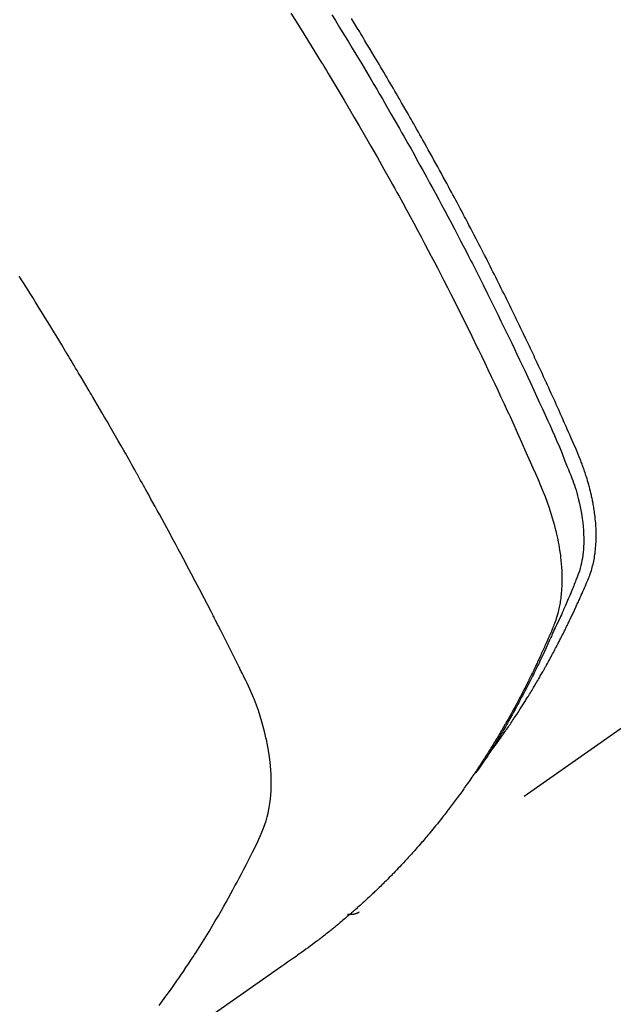
# Model space of a CAD drawing. Extents: x 0 to 26473, y -11045 to -2175.
# Drawn here: x 16480 to 16495, y -4251 to -4227 of the extents above; entities that cross this region are included whole.
import ezdxf

# ---------------------------------------------------------------- set-up
doc = ezdxf.new("R2010")
doc.units = 0
doc.header["$LTSCALE"] = 50
doc.header["$MEASUREMENT"] = 0
doc.linetypes.add('HIDDEN', pattern=[0.375, 0.25, -0.125])
doc.layers.get('0').update_dxf_attribs({"linetype": 'CONTINUOUS'})
doc.layers.add('150-機器', color=8, linetype='CONTINUOUS')
doc.layers.add('160-文字', color=254, linetype='CONTINUOUS')
doc.styles.add('KH001', font='txt')
doc.dimstyles.new('KH1xx030', dxfattribs={"dimscale": 30, "dimtxt": 2, "dimasz": 0.6, "dimexe": 0.3, "dimexo": 1.2, "dimgap": 0.5, "dimtad": 3, "dimdec": 1, "dimdsep": 46, "dimlunit": 6, "dimtxsty": 'KH001', "dimblk": 'DOT', "dimcen": 1, "dimdle": 1, "dimclrd": 256, "dimclre": 256, "dimclrt": 256, "dimadec": 0, "dimazin": 0, "dimtfac": 1, "dimtdec": 1, "dimtix": 1, "dimtmove": 2, "dimatfit": 3, "dimldrblk": 'CLOSEDBLANK', "dimfxl": 1, "dimtolj": 1, "dimtzin": 0, "dimlwd": -1, "dimlwe": -1, "dimarcsym": 0})

# ---------------------------------------------------------------- blocks, each defined once
blk = doc.blocks.new('F402_H')
at = {"layer": '150-機器', "color": 13, "linetype": 'HIDDEN'}
blk.add_line((140.96, -126.704), (201.303, -168.957), dxfattribs=at)
for points in [[(198.111, -165.067), (198.069, -165.013), (198.028, -164.96), (197.987, -164.906), (197.947, -164.852), (197.913, -164.806), (197.88, -164.76), (197.847, -164.714), (197.815, -164.667), (197.801, -164.648), (197.788, -164.628), (197.774, -164.609), (197.761, -164.59), (197.739, -164.558), (197.717, -164.527), (197.695, -164.496), (197.674, -164.465), (197.655, -164.438), (197.636, -164.41), (197.617, -164.383), (197.599, -164.355), (197.577, -164.323), (197.556, -164.291), (197.535, -164.259), (197.514, -164.227), (197.477, -164.172), (197.44, -164.116), (197.403, -164.06), (197.367, -164.004), (197.351, -163.98), (197.336, -163.956), (197.321, -163.932), (197.305, -163.908), (197.29, -163.883), (197.275, -163.859), (197.259, -163.834), (197.244, -163.81), (197.229, -163.785), (197.213, -163.76), (197.198, -163.735), (197.183, -163.711), (197.172, -163.695), (197.162, -163.678), (197.152, -163.662), (197.142, -163.646), (197.122, -163.613), (197.102, -163.58), (197.082, -163.547), (197.063, -163.514), (197.048, -163.489), (197.032, -163.464), (197.017, -163.439), (197.002, -163.414), (196.982, -163.381), (196.963, -163.347), (196.944, -163.314), (196.924, -163.28), (196.91, -163.255), (196.895, -163.23), (196.88, -163.205), (196.866, -163.18), (196.851, -163.154), (196.837, -163.129), (196.822, -163.103), (196.808, -163.078), (196.798, -163.061), (196.788, -163.044), (196.779, -163.027), (196.769, -163.01), (196.76, -162.993), (196.75, -162.976), (196.741, -162.959), (196.731, -162.942), (196.708, -162.899), (196.684, -162.856), (196.66, -162.814), (196.637, -162.771), (196.618, -162.737), (196.599, -162.702), (196.581, -162.668), (196.562, -162.634), (196.544, -162.599), (196.525, -162.564), (196.507, -162.529), (196.488, -162.494), (196.477, -162.472), (196.466, -162.45), (196.454, -162.428), (196.443, -162.406), (196.423, -162.367), (196.403, -162.328), (196.383, -162.288), (196.363, -162.249), (196.345, -162.214), (196.327, -162.179), (196.309, -162.143), (196.291, -162.108), (196.278, -162.081), (196.265, -162.055), (196.252, -162.028), (196.239, -162.002), (196.226, -161.975), (196.213, -161.948), (196.199, -161.921), (196.186, -161.894), (196.178, -161.876), (196.169, -161.859), (196.161, -161.841), (196.152, -161.823), (196.118, -161.751), (196.084, -161.679), (196.05, -161.606), (196.016, -161.534), (196.004, -161.507), (195.992, -161.48), (195.979, -161.452), (195.967, -161.425), (195.954, -161.398), (195.942, -161.371), (195.929, -161.343), (195.917, -161.316), (195.909, -161.297), (195.901, -161.279), (195.893, -161.261), (195.885, -161.242), (195.864, -161.196), (195.844, -161.15), (195.824, -161.104), (195.804, -161.058), (195.784, -161.012), (195.764, -160.965), (195.744, -160.919), (195.725, -160.872), (195.709, -160.834), (195.693, -160.796), (195.678, -160.757), (195.664, -160.719), (195.651, -160.68), (195.638, -160.642), (195.627, -160.603), (195.616, -160.563), (195.606, -160.526), (195.597, -160.488), (195.588, -160.45), (195.58, -160.411), (195.572, -160.372), (195.564, -160.332), (195.558, -160.292), (195.552, -160.252), (195.548, -160.223), (195.544, -160.195), (195.541, -160.166), (195.538, -160.137), (195.533, -160.088), (195.529, -160.039), (195.525, -159.99), (195.522, -159.94), (195.521, -159.907), (195.52, -159.873), (195.52, -159.839), (195.519, -159.805), (195.52, -159.768), (195.52, -159.73), (195.521, -159.692), (195.522, -159.654), (195.523, -159.626), (195.524, -159.598), (195.526, -159.57), (195.527, -159.542), (195.531, -159.488), (195.536, -159.434), (195.541, -159.38), (195.547, -159.327), (195.552, -159.287), (195.557, -159.247), (195.563, -159.207), (195.569, -159.167), (195.574, -159.133), (195.579, -159.1), (195.584, -159.066), (195.59, -159.033), (195.595, -159.011), (195.599, -158.988), (195.604, -158.966), (195.608, -158.943), (195.613, -158.917), (195.619, -158.891), (195.624, -158.864), (195.63, -158.838), (195.635, -158.815), (195.64, -158.792), (195.645, -158.77), (195.651, -158.747), (195.658, -158.72), (195.664, -158.693), (195.671, -158.666), (195.678, -158.64), (195.685, -158.612), (195.693, -158.585), (195.7, -158.558), (195.707, -158.531), (195.714, -158.507), (195.721, -158.484), (195.728, -158.461), (195.734, -158.438), (195.743, -158.411), (195.751, -158.384), (195.759, -158.357), (195.768, -158.33), (195.779, -158.295), (195.79, -158.26), (195.802, -158.225), (195.814, -158.19), (195.824, -158.163), (195.833, -158.136), (195.843, -158.109), (195.853, -158.082), (195.863, -158.055), (195.873, -158.028), (195.883, -158.001), (195.893, -157.974), (195.951, -157.831), (196.011, -157.688), (196.072, -157.547), (196.135, -157.405), (196.164, -157.338), (196.194, -157.271), (196.223, -157.203), (196.253, -157.136), (196.267, -157.102), (196.282, -157.069), (196.297, -157.035), (196.312, -157.001), (196.349, -156.917), (196.386, -156.833), (196.424, -156.749), (196.462, -156.665), (196.492, -156.598), (196.522, -156.531), (196.553, -156.463), (196.583, -156.396), (196.614, -156.329), (196.645, -156.261), (196.675, -156.194), (196.706, -156.127), (196.729, -156.076), (196.752, -156.026), (196.776, -155.975), (196.799, -155.925), (196.822, -155.875), (196.845, -155.824), (196.869, -155.774), (196.892, -155.724), (196.924, -155.656), (196.955, -155.589), (196.987, -155.521), (197.018, -155.454), (197.026, -155.437), (197.033, -155.42), (197.041, -155.403), (197.049, -155.387), (197.073, -155.336), (197.097, -155.286), (197.121, -155.235), (197.145, -155.185), (197.193, -155.084), (197.241, -154.983), (197.289, -154.882), (197.338, -154.781), (197.362, -154.731), (197.386, -154.681), (197.41, -154.631), (197.435, -154.58), (197.451, -154.547), (197.467, -154.513), (197.483, -154.479), (197.5, -154.446), (197.516, -154.412), (197.533, -154.379), (197.549, -154.345), (197.566, -154.312), (197.59, -154.261), (197.615, -154.21), (197.64, -154.16), (197.665, -154.109), (197.698, -154.042), (197.731, -153.975), (197.764, -153.908), (197.798, -153.841), (197.831, -153.774), (197.864, -153.706), (197.898, -153.639), (197.931, -153.572), (197.965, -153.505), (197.999, -153.438), (198.033, -153.371), (198.067, -153.304), (198.101, -153.237), (198.135, -153.17), (198.169, -153.103), (198.203, -153.036), (198.237, -152.969), (198.272, -152.902), (198.306, -152.835), (198.34, -152.769), (198.366, -152.718), (198.393, -152.668), (198.419, -152.618), (198.445, -152.568), (198.488, -152.484), (198.532, -152.401), (198.575, -152.317), (198.619, -152.234), (198.645, -152.184), (198.671, -152.134), (198.697, -152.084), (198.724, -152.034), (198.759, -151.967), (198.794, -151.9), (198.83, -151.833), (198.866, -151.766), (198.901, -151.7), (198.937, -151.633), (198.973, -151.567), (199.008, -151.5), (199.044, -151.433), (199.08, -151.367), (199.116, -151.3), (199.152, -151.234), (199.197, -151.151), (199.243, -151.068), (199.288, -150.984), (199.334, -150.901), (199.379, -150.818), (199.425, -150.735), (199.471, -150.652), (199.517, -150.569), (199.563, -150.486), (199.609, -150.403), (199.655, -150.32), (199.701, -150.238), (199.738, -150.171), (199.776, -150.105), (199.813, -150.039), (199.85, -149.972), (199.888, -149.906), (199.926, -149.839), (199.963, -149.773), (200.001, -149.706), (200.029, -149.657), (200.058, -149.607), (200.086, -149.558), (200.114, -149.508), (200.162, -149.425), (200.209, -149.343), (200.257, -149.26), (200.305, -149.177), (200.343, -149.112), (200.382, -149.046), (200.42, -148.98), (200.459, -148.914), (200.497, -148.848), (200.536, -148.782), (200.574, -148.716), (200.613, -148.651), (200.651, -148.585), (200.69, -148.519), (200.729, -148.453), (200.768, -148.388), (200.807, -148.322), (200.846, -148.257), (200.885, -148.191), (200.924, -148.126), (200.983, -148.027), (201.042, -147.929), (201.101, -147.831), (201.161, -147.733), (201.19, -147.684), (201.22, -147.635), (201.25, -147.586), (201.279, -147.537), (201.329, -147.455), (201.379, -147.374), (201.429, -147.292), (201.48, -147.211)], [(201.957, -147.122), (201.87, -147.262), (201.767, -147.428), (201.665, -147.595), (201.563, -147.761), (201.462, -147.928), (201.346, -148.12), (201.23, -148.313), (201.114, -148.506), (201, -148.7), (200.931, -148.816), (200.863, -148.932), (200.795, -149.048), (200.727, -149.164), (200.622, -149.345), (200.517, -149.526), (200.413, -149.707), (200.309, -149.889), (200.257, -149.98), (200.206, -150.071), (200.154, -150.162), (200.103, -150.254), (200.029, -150.384), (199.956, -150.514), (199.884, -150.644), (199.811, -150.774), (199.732, -150.917), (199.653, -151.061), (199.575, -151.205), (199.497, -151.349), (199.426, -151.479), (199.355, -151.61), (199.285, -151.741), (199.214, -151.872), (199.13, -152.029), (199.047, -152.186), (198.964, -152.343), (198.881, -152.501), (198.82, -152.619), (198.758, -152.737), (198.697, -152.856), (198.636, -152.974), (198.602, -153.04), (198.569, -153.106), (198.535, -153.172), (198.501, -153.238), (198.388, -153.461), (198.275, -153.685), (198.163, -153.91), (198.051, -154.134), (197.98, -154.279), (197.909, -154.425), (197.838, -154.57), (197.767, -154.716), (197.703, -154.848), (197.639, -154.98), (197.576, -155.112), (197.512, -155.245), (197.449, -155.377), (197.386, -155.51), (197.323, -155.642), (197.261, -155.775), (197.186, -155.933), (197.112, -156.092), (197.038, -156.251), (196.964, -156.411), (196.897, -156.556), (196.83, -156.703), (196.764, -156.849), (196.697, -156.995), (196.643, -157.114), (196.589, -157.233), (196.535, -157.353), (196.483, -157.473), (196.417, -157.632), (196.352, -157.793), (196.288, -157.953), (196.224, -158.113), (196.195, -158.183), (196.166, -158.253), (196.138, -158.323), (196.11, -158.393), (196.09, -158.449), (196.07, -158.506), (196.051, -158.562), (196.032, -158.619), (196.011, -158.686), (195.992, -158.753), (195.973, -158.82), (195.955, -158.888), (195.926, -159.009), (195.9, -159.131), (195.878, -159.253), (195.859, -159.376), (195.847, -159.472), (195.837, -159.568), (195.83, -159.665), (195.825, -159.762), (195.823, -159.835), (195.823, -159.908), (195.824, -159.982), (195.827, -160.055), (195.832, -160.126), (195.838, -160.196), (195.846, -160.267), (195.856, -160.337), (195.866, -160.398), (195.877, -160.459), (195.89, -160.519), (195.906, -160.579), (195.929, -160.654), (195.955, -160.728), (195.983, -160.801), (196.012, -160.874), (196.026, -160.908), (196.04, -160.942), (196.053, -160.976), (196.067, -161.009), (196.083, -161.049), (196.099, -161.088), (196.114, -161.127), (196.13, -161.166), (196.164, -161.247), (196.199, -161.328), (196.233, -161.409), (196.268, -161.49), (196.283, -161.524), (196.297, -161.557), (196.312, -161.59), (196.326, -161.623), (196.346, -161.669), (196.366, -161.714), (196.387, -161.759), (196.408, -161.804), (196.436, -161.861), (196.465, -161.917), (196.494, -161.974), (196.521, -162.031), (196.541, -162.076), (196.561, -162.12), (196.58, -162.165), (196.599, -162.21), (196.612, -162.241), (196.626, -162.272), (196.64, -162.302), (196.653, -162.333), (196.695, -162.425), (196.737, -162.517), (196.779, -162.609), (196.821, -162.7), (196.844, -162.748), (196.866, -162.796), (196.889, -162.844), (196.911, -162.891), (196.928, -162.926), (196.945, -162.96), (196.962, -162.994), (196.979, -163.029), (196.995, -163.063), (197.012, -163.097), (197.029, -163.131), (197.046, -163.165), (197.07, -163.212), (197.093, -163.258), (197.117, -163.305), (197.141, -163.352), (197.167, -163.402), (197.193, -163.453), (197.22, -163.504), (197.246, -163.554), (197.264, -163.588), (197.281, -163.621), (197.299, -163.654), (197.317, -163.688), (197.335, -163.721), (197.352, -163.755), (197.37, -163.788), (197.388, -163.821), (197.406, -163.855), (197.424, -163.888), (197.442, -163.92), (197.46, -163.953), (197.496, -164.019), (197.532, -164.085), (197.568, -164.151), (197.605, -164.217), (197.619, -164.242), (197.633, -164.266), (197.646, -164.291), (197.66, -164.315), (197.683, -164.356), (197.706, -164.397), (197.73, -164.438), (197.753, -164.479), (197.779, -164.524), (197.805, -164.568), (197.831, -164.612), (197.857, -164.657), (197.888, -164.709), (197.919, -164.761), (197.951, -164.812), (197.983, -164.864), (197.997, -164.887), (198.012, -164.911), (198.027, -164.934), (198.041, -164.957), (198.071, -165.004), (198.101, -165.051), (198.131, -165.097), (198.162, -165.144), (198.184, -165.178), (198.207, -165.213), (198.23, -165.247), (198.254, -165.281), (198.27, -165.304), (198.285, -165.327), (198.301, -165.349), (198.317, -165.372), (198.351, -165.42), (198.386, -165.468), (198.421, -165.515), (198.456, -165.563)], [(202.953, -147.08), (202.705, -147.476), (202.458, -147.873), (202.213, -148.271), (202.171, -148.34), (202.129, -148.409), (202.087, -148.478), (202.045, -148.548), (201.947, -148.709), (201.85, -148.872), (201.753, -149.034), (201.656, -149.196), (201.533, -149.405), (201.41, -149.614), (201.288, -149.824), (201.166, -150.034), (201.005, -150.314), (200.845, -150.594), (200.687, -150.876), (200.529, -151.157), (200.477, -151.251), (200.425, -151.345), (200.373, -151.439), (200.321, -151.533), (200.231, -151.697), (200.141, -151.862), (200.051, -152.027), (199.962, -152.192), (199.873, -152.357), (199.785, -152.522), (199.697, -152.687), (199.61, -152.853), (199.535, -152.994), (199.461, -153.136), (199.387, -153.278), (199.313, -153.421), (199.228, -153.586), (199.143, -153.752), (199.058, -153.918), (198.974, -154.085), (198.83, -154.369), (198.688, -154.654), (198.547, -154.94), (198.407, -155.226), (198.384, -155.273), (198.361, -155.321), (198.338, -155.369), (198.315, -155.416), (198.235, -155.583), (198.155, -155.75), (198.076, -155.917), (197.996, -156.084), (197.918, -156.251), (197.84, -156.418), (197.762, -156.585), (197.684, -156.752), (197.651, -156.824), (197.618, -156.896), (197.585, -156.968), (197.552, -157.039), (197.444, -157.278), (197.337, -157.517), (197.23, -157.756), (197.124, -157.996), (197.061, -158.139), (196.998, -158.282), (196.936, -158.426), (196.875, -158.57), (196.819, -158.705), (196.766, -158.841), (196.714, -158.978), (196.665, -159.115), (196.638, -159.195), (196.613, -159.275), (196.588, -159.355), (196.565, -159.436), (196.543, -159.514), (196.523, -159.593), (196.503, -159.673), (196.485, -159.752), (196.477, -159.786), (196.469, -159.82), (196.462, -159.855), (196.454, -159.889), (196.442, -159.952), (196.431, -160.014), (196.42, -160.077), (196.41, -160.14), (196.404, -160.183), (196.398, -160.225), (196.392, -160.268), (196.387, -160.311), (196.378, -160.394), (196.37, -160.477), (196.363, -160.56), (196.358, -160.644), (196.356, -160.711), (196.354, -160.778), (196.353, -160.845), (196.354, -160.912), (196.356, -160.968), (196.358, -161.024), (196.361, -161.08), (196.365, -161.135), (196.369, -161.181), (196.373, -161.227), (196.378, -161.272), (196.384, -161.318), (196.389, -161.354), (196.395, -161.391), (196.401, -161.427), (196.407, -161.463), (196.413, -161.498), (196.42, -161.533), (196.428, -161.568), (196.436, -161.603), (196.448, -161.655), (196.462, -161.707), (196.477, -161.759), (196.492, -161.81), (196.505, -161.849), (196.519, -161.888), (196.533, -161.926), (196.548, -161.964), (196.56, -161.995), (196.572, -162.025), (196.585, -162.055), (196.597, -162.085), (196.612, -162.119), (196.626, -162.152), (196.64, -162.185), (196.655, -162.218), (196.672, -162.258), (196.689, -162.297), (196.706, -162.337), (196.723, -162.376), (196.738, -162.409), (196.752, -162.442), (196.767, -162.474), (196.782, -162.507), (196.797, -162.54), (196.811, -162.572), (196.826, -162.605), (196.841, -162.637), (196.856, -162.67), (196.871, -162.702), (196.885, -162.735), (196.9, -162.767), (196.915, -162.8), (196.93, -162.832), (196.945, -162.864), (196.96, -162.896), (196.98, -162.937), (196.999, -162.978), (197.019, -163.019), (197.039, -163.06), (197.056, -163.095), (197.074, -163.131), (197.091, -163.167), (197.109, -163.202), (197.124, -163.234), (197.14, -163.266), (197.156, -163.298), (197.171, -163.33), (197.2, -163.386), (197.228, -163.443), (197.257, -163.499), (197.286, -163.556), (197.296, -163.574), (197.306, -163.593), (197.316, -163.612), (197.325, -163.631), (197.345, -163.668), (197.365, -163.705), (197.384, -163.742), (197.404, -163.779), (197.42, -163.81), (197.436, -163.841), (197.453, -163.872), (197.469, -163.903), (197.483, -163.927), (197.496, -163.952), (197.51, -163.976), (197.523, -164), (197.54, -164.031), (197.557, -164.062), (197.574, -164.092), (197.591, -164.123), (197.604, -164.147), (197.617, -164.171), (197.631, -164.196), (197.644, -164.22), (197.658, -164.244), (197.672, -164.268), (197.686, -164.292), (197.7, -164.316), (197.71, -164.334), (197.72, -164.353), (197.73, -164.371), (197.741, -164.389), (197.761, -164.425), (197.782, -164.461), (197.803, -164.497), (197.825, -164.533), (197.839, -164.557), (197.853, -164.58), (197.867, -164.604), (197.881, -164.627), (197.899, -164.657), (197.917, -164.687), (197.934, -164.716), (197.952, -164.746), (197.966, -164.77), (197.98, -164.793), (197.995, -164.816), (198.009, -164.84), (198.031, -164.875), (198.052, -164.91), (198.074, -164.945), (198.096, -164.98), (198.11, -165.004), (198.125, -165.027), (198.139, -165.05), (198.154, -165.073), (198.176, -165.108), (198.198, -165.143), (198.22, -165.177), (198.243, -165.211), (198.261, -165.24), (198.28, -165.268), (198.298, -165.297), (198.317, -165.325), (198.332, -165.348), (198.347, -165.371), (198.362, -165.394), (198.377, -165.417), (198.399, -165.451), (198.422, -165.485), (198.445, -165.519), (198.468, -165.553), (198.487, -165.581), (198.506, -165.609), (198.525, -165.638), (198.544, -165.666), (198.571, -165.705), (198.598, -165.744), (198.625, -165.782), (198.653, -165.821), (198.676, -165.854), (198.699, -165.888), (198.723, -165.921), (198.746, -165.954), (198.77, -165.987), (198.793, -166.02), (198.816, -166.053), (198.84, -166.085), (198.856, -166.107), (198.873, -166.129), (198.889, -166.15), (198.905, -166.172), (198.929, -166.204), (198.953, -166.237), (198.977, -166.269), (199.001, -166.301), (199.025, -166.334), (199.049, -166.366), (199.074, -166.398), (199.098, -166.43), (199.114, -166.451), (199.131, -166.473), (199.147, -166.494), (199.164, -166.515), (199.189, -166.547), (199.213, -166.579), (199.238, -166.61), (199.263, -166.642), (199.304, -166.694), (199.346, -166.747), (199.387, -166.799), (199.429, -166.851), (199.463, -166.892), (199.497, -166.933), (199.531, -166.974), (199.565, -167.015), (199.59, -167.046), (199.616, -167.076), (199.642, -167.107), (199.667, -167.137), (199.693, -167.167), (199.719, -167.198), (199.745, -167.228), (199.771, -167.258), (199.806, -167.298), (199.841, -167.338), (199.876, -167.378), (199.912, -167.417), (199.938, -167.447), (199.964, -167.477), (199.991, -167.507), (200.017, -167.536), (200.044, -167.566), (200.07, -167.595), (200.097, -167.624), (200.124, -167.654), (200.169, -167.702), (200.214, -167.75), (200.259, -167.798), (200.304, -167.846), (200.341, -167.884), (200.377, -167.922), (200.414, -167.96), (200.45, -167.998), (200.468, -168.017), (200.487, -168.036), (200.505, -168.055), (200.524, -168.074), (200.56, -168.111), (200.597, -168.148), (200.634, -168.185), (200.672, -168.222), (200.69, -168.241), (200.709, -168.259), (200.728, -168.277), (200.747, -168.296), (200.775, -168.323), (200.803, -168.351), (200.832, -168.378), (200.86, -168.405), (200.879, -168.423), (200.897, -168.441), (200.916, -168.459), (200.935, -168.477), (200.963, -168.504), (200.992, -168.532), (201.02, -168.559), (201.049, -168.585), (201.088, -168.621), (201.126, -168.656), (201.165, -168.691), (201.204, -168.726), (201.233, -168.753), (201.262, -168.779), (201.291, -168.805), (201.32, -168.831), (201.34, -168.849), (201.359, -168.866), (201.379, -168.883), (201.398, -168.9), (201.418, -168.918), (201.437, -168.935), (201.457, -168.953), (201.476, -168.97), (201.488, -168.98), (201.5, -168.99), (201.512, -169), (201.524, -169.01), (201.552, -169.034), (201.58, -169.058), (201.608, -169.082), (201.636, -169.106), (201.666, -169.131), (201.695, -169.156), (201.725, -169.181), (201.755, -169.206), (201.775, -169.223), (201.795, -169.239), (201.816, -169.256), (201.836, -169.272), (201.856, -169.289), (201.876, -169.305), (201.896, -169.322), (201.916, -169.338), (201.936, -169.355), (201.957, -169.371), (201.977, -169.388), (201.998, -169.404), (202.008, -169.412), (202.018, -169.42), (202.028, -169.428), (202.039, -169.436), (202.069, -169.46), (202.1, -169.484), (202.131, -169.508), (202.161, -169.532), (202.182, -169.548), (202.202, -169.564), (202.223, -169.58), (202.244, -169.596), (202.264, -169.612), (202.285, -169.628), (202.305, -169.643), (202.326, -169.659), (202.377, -169.699), (202.429, -169.738), (202.482, -169.777), (202.534, -169.815), (202.587, -169.853), (202.64, -169.891), (202.693, -169.929), (202.746, -169.967), (202.782, -169.992), (202.817, -170.018), (202.853, -170.043), (202.889, -170.068), (202.962, -170.12), (203.035, -170.171), (203.108, -170.222), (203.181, -170.273), (204.816, -171.416)], [(206.165, -171.224), (206.08, -171.11), (205.996, -170.996), (205.913, -170.881), (205.831, -170.766), (205.781, -170.695), (205.731, -170.624), (205.682, -170.553), (205.632, -170.482), (205.57, -170.391), (205.509, -170.301), (205.448, -170.209), (205.387, -170.118), (205.358, -170.073), (205.329, -170.029), (205.3, -169.984), (205.271, -169.939), (205.188, -169.81), (205.107, -169.68), (205.026, -169.549), (204.946, -169.418), (204.87, -169.292), (204.794, -169.165), (204.72, -169.038), (204.646, -168.91), (204.588, -168.808), (204.531, -168.706), (204.474, -168.603), (204.417, -168.5), (204.366, -168.407), (204.316, -168.313), (204.265, -168.219), (204.216, -168.125), (204.159, -168.016), (204.103, -167.906), (204.047, -167.796), (203.99, -167.686), (203.89, -167.494), (203.792, -167.301), (203.701, -167.105), (203.618, -166.906), (203.586, -166.816), (203.557, -166.726), (203.531, -166.635), (203.508, -166.543), (203.48, -166.401), (203.458, -166.259), (203.443, -166.115), (203.434, -165.971), (203.431, -165.85), (203.431, -165.73), (203.434, -165.609), (203.441, -165.489), (203.459, -165.302), (203.484, -165.116), (203.515, -164.931), (203.552, -164.747), (203.561, -164.707), (203.57, -164.668), (203.579, -164.628), (203.588, -164.589), (203.661, -164.317), (203.744, -164.048), (203.84, -163.783), (203.951, -163.525), (203.985, -163.453), (204.02, -163.382), (204.055, -163.311), (204.09, -163.24), (204.108, -163.205), (204.126, -163.169), (204.144, -163.133), (204.161, -163.098), (204.174, -163.071), (204.188, -163.044), (204.201, -163.018), (204.214, -162.991), (204.263, -162.893), (204.311, -162.795), (204.36, -162.697), (204.409, -162.599), (204.45, -162.519), (204.49, -162.438), (204.53, -162.358), (204.571, -162.278), (204.619, -162.183), (204.662, -162.096), (204.715, -161.993), (204.789, -161.851), (204.812, -161.806), (204.832, -161.767), (204.845, -161.742), (204.844, -161.743), (204.84, -161.751), (204.835, -161.76), (204.83, -161.77), (204.825, -161.779), (204.822, -161.784), (204.839, -161.752), (204.867, -161.698), (204.899, -161.637), (205.067, -161.314), (205.183, -161.092), (205.277, -160.911), (205.383, -160.709), (205.43, -160.62), (205.477, -160.531), (205.524, -160.442), (205.571, -160.353), (205.634, -160.237), (205.696, -160.121), (205.758, -160.006), (205.821, -159.89), (205.859, -159.818), (205.897, -159.747), (205.936, -159.675), (205.974, -159.604), (206.032, -159.497), (206.091, -159.39), (206.149, -159.284), (206.208, -159.177), (206.262, -159.079), (206.316, -158.981), (206.371, -158.883), (206.425, -158.785), (206.454, -158.731), (206.484, -158.678), (206.513, -158.625), (206.543, -158.571), (206.578, -158.509), (206.613, -158.447), (206.648, -158.385), (206.683, -158.323), (206.693, -158.305), (206.703, -158.287), (206.713, -158.269), (206.723, -158.251), (206.758, -158.189), (206.793, -158.127), (206.828, -158.064), (206.863, -158.002), (206.904, -157.931), (206.944, -157.86), (206.985, -157.788), (207.025, -157.717), (207.091, -157.602), (207.157, -157.487), (207.223, -157.371), (207.29, -157.256), (207.356, -157.14), (207.423, -157.025), (207.49, -156.91), (207.557, -156.794), (207.614, -156.697), (207.671, -156.599), (207.728, -156.501), (207.785, -156.404), (207.812, -156.359), (207.838, -156.315), (207.864, -156.271), (207.89, -156.226), (207.948, -156.129), (208.006, -156.032), (208.064, -155.934), (208.122, -155.837), (208.158, -155.775), (208.195, -155.713), (208.232, -155.651), (208.269, -155.59), (208.306, -155.528), (208.344, -155.466), (208.381, -155.404), (208.418, -155.342), (208.423, -155.333), (208.429, -155.324), (208.434, -155.316), (208.439, -155.307), (208.535, -155.147), (208.631, -154.988), (208.729, -154.829), (208.826, -154.671), (208.88, -154.583), (208.935, -154.495), (208.989, -154.407), (209.043, -154.319), (209.109, -154.213), (209.174, -154.107), (209.24, -154.001), (209.305, -153.896), (209.393, -153.755), (209.481, -153.615), (209.57, -153.474)], [(201.291, -168.949), (201.293, -168.951), (201.295, -168.952), (201.297, -168.953), (201.298, -168.955), (201.301, -168.955), (201.303, -168.957), (201.305, -168.958), (201.306, -168.959), (201.308, -168.96), (201.31, -168.962), (201.312, -168.963), (201.314, -168.963), (201.316, -168.964), (201.318, -168.966), (201.32, -168.967), (201.322, -168.968), (201.324, -168.969), (201.326, -168.97), (201.328, -168.972), (201.33, -168.972), (201.332, -168.973), (201.334, -168.975), (201.336, -168.975), (201.338, -168.976), (201.34, -168.977), (201.343, -168.978), (201.344, -168.979), (201.346, -168.98), (201.348, -168.981), (201.35, -168.982), (201.353, -168.983), (201.354, -168.984), (201.357, -168.984), (201.358, -168.986), (201.361, -168.987), (201.363, -168.988), (201.365, -168.988), (201.367, -168.988), (201.369, -168.989), (201.372, -168.99), (201.374, -168.991), (201.376, -168.992), (201.378, -168.992), (201.38, -168.993), (201.383, -168.994), (201.385, -168.995), (201.387, -168.996), (201.389, -168.996), (201.391, -168.996), (201.393, -168.997), (201.396, -168.998), (201.398, -168.999), (201.4, -168.999), (201.402, -168.999), (201.404, -169), (201.406, -169.001), (201.409, -169.002), (201.411, -169.002), (201.413, -169.002), (201.416, -169.003), (201.418, -169.003), (201.42, -169.003), (201.422, -169.004), (201.425, -169.005), (201.428, -169.005), (201.43, -169.005), (201.432, -169.006), (201.434, -169.006), (201.436, -169.006), (201.439, -169.007), (201.441, -169.007), (201.443, -169.007), (201.445, -169.008), (201.448, -169.008), (201.45, -169.009), (201.453, -169.009), (201.455, -169.009), (201.457, -169.01), (201.46, -169.009), (201.462, -169.01), (201.464, -169.01), (201.466, -169.01), (201.469, -169.011), (201.471, -169.01), (201.474, -169.01), (201.476, -169.011), (201.478, -169.011), (201.481, -169.011), (201.483, -169.011), (201.485, -169.011), (201.488, -169.011), (201.49, -169.011), (201.492, -169.011), (201.495, -169.011), (201.497, -169.011), (201.5, -169.012), (201.502, -169.011), (201.505, -169.011), (201.507, -169.011), (201.51, -169.011), (201.512, -169.012), (201.514, -169.01), (201.516, -169.011), (201.519, -169.01), (201.521, -169.011), (201.524, -169.01), (201.526, -169.01), (201.529, -169.01), (201.531, -169.01), (201.534, -169.01), (201.536, -169.009), (201.538, -169.009), (201.541, -169.009), (201.543, -169.009), (201.546, -169.008), (201.548, -169.008), (201.55, -169.008), (201.553, -169.007), (201.555, -169.007), (201.558, -169.007), (201.56, -169.007), (201.562, -169.005), (201.564, -169.006), (201.567, -169.005), (201.57, -169.005), (201.572, -169.004), (201.574, -169.004)]]:
    blk.add_lwpolyline(points, dxfattribs=at)
blk = doc.blocks.new('_ClosedBlank')
at = {"color": 0, "linetype": 'ByBlock', "lineweight": -2}
for p, q in [((-1, 0.1667), (0, 0)), ((-1, 0.1667), (-1, -0.1667)), ((0, 0), (-1, -0.1667))]:
    blk.add_line(p, q, dxfattribs=at)
blk = doc.blocks.new('_Dot')
at = {"color": 0, "linetype": 'ByBlock', "lineweight": -2}
blk.add_line((-0.5, 0), (-1, 0), dxfattribs=at)
at = {"color": 0, "linetype": 'ByBlock', "const_width": 0.5}
blk.add_lwpolyline([(-0.25, 0, 1), (0.25, 0, 1)], format="xyb", close=True, dxfattribs=at)

msp = doc.modelspace()

# ---------------------------------------------------------------- block references
at = {"layer": '150-機器', "xscale": -1}
msp.add_blockref('F402_H', (16689.736, -4079.866), dxfattribs=at)

# ---------------------------------------------------------------- leaders
at = {"layer": '160-文字', "annotation_type": 0, "has_hookline": 1, "hookline_direction": 1}
for points, text_width in [([(17293.315, -4060.058), (15878.254, -5594.866), (15860.254, -5594.866)], 1240.203), ([(17570.141, -4067.771), (16200.383, -5887.551), (16182.383, -5887.551)], 1630.051), ([(16569.744, -4072.677), (15198.524, -5341.944), (15180.524, -5341.944)], 963.959)]:
    msp.add_leader(points, dimstyle='KH1xx030', override={"dimgap": 0.5, "dimtad": 1}, dxfattribs=dict(at, text_width=text_width))
at = {"layer": '160-文字'}
msp.add_leader([(16809.744, -4080.058), (15198.524, -5341.944)], dimstyle='KH1xx030', override={"dimgap": 0.5, "dimtad": 1}, dxfattribs=at)

doc.saveas('drawing.dxf')
